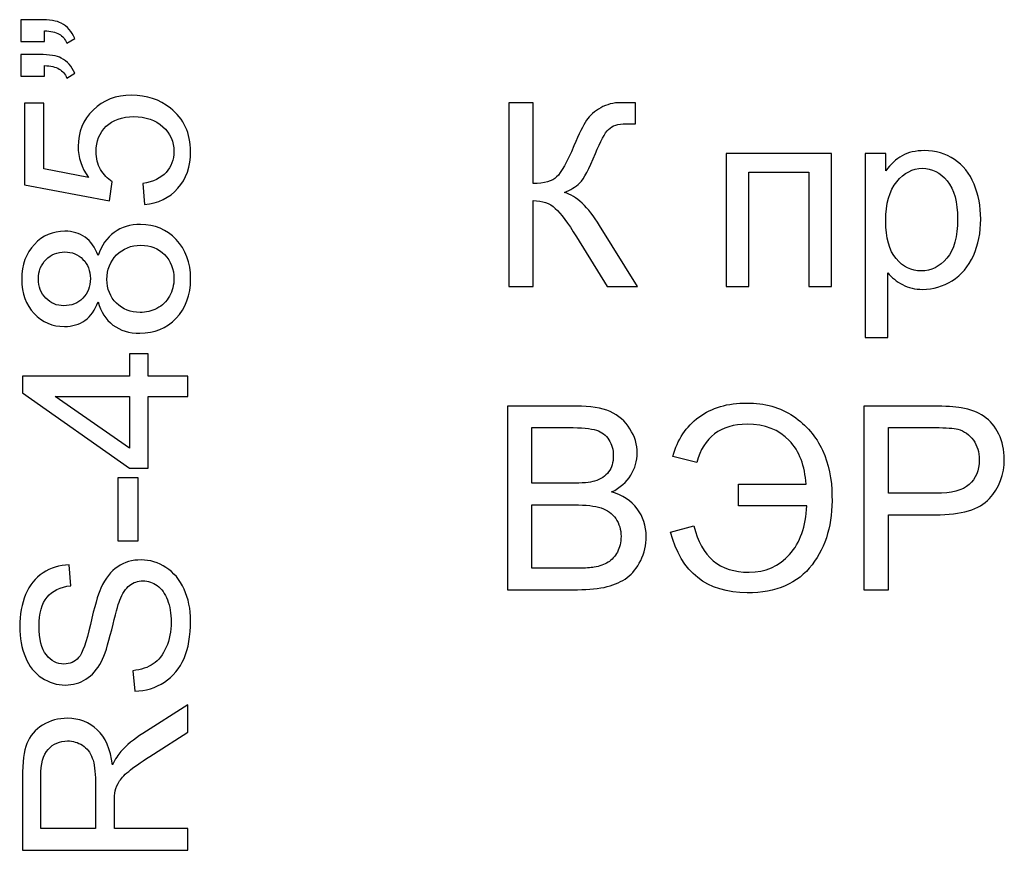
# Model space of a CAD drawing. Units: centimetres. Extents: x -10 to 10, y -13.5 to 14.6.
# Drawn here: x 5.7 to 7, y 1.4 to 2.6 of the extents above; entities that cross this region are included whole.
import ezdxf

# ---------------------------------------------------------------- set-up
doc = ezdxf.new("R2010")
doc.units = ezdxf.units.CM
doc.header["$MEASUREMENT"] = 0
doc.layers.add('layer 1', color=7, linetype='Continuous')

msp = doc.modelspace()

# ---------------------------------------------------------------- linework, layer by layer
at = {"layer": 'layer 1'}
for points, knots in [([(5.72399, 2.53375), (5.72399, 2.53375), (5.69161, 2.53375), (5.69161, 2.53375), (5.69161, 2.53375), (5.69161, 2.53375), (5.69161, 2.56359), (5.69161, 2.56359), (5.69161, 2.56359), (5.69161, 2.56359), (5.71732, 2.56359), (5.71732, 2.56359), (5.71732, 2.56359), (5.73108, 2.56359), (5.74103, 2.56201), (5.74706, 2.55878), (5.74706, 2.55878), (5.75542, 2.55428), (5.76167, 2.54735), (5.7659, 2.53788), (5.7659, 2.53788), (5.7659, 2.53788), (5.7549, 2.53121), (5.7549, 2.53121), (5.7549, 2.53121), (5.75262, 2.53682), (5.74907, 2.54094), (5.74415, 2.5437), (5.74415, 2.5437), (5.73929, 2.54645), (5.73256, 2.54798), (5.72399, 2.5483), (5.72399, 2.5483), (5.72399, 2.5483), (5.72399, 2.53375), (5.72399, 2.53375)], [0, 0, 0, 0, 0.1, 0.1, 0.1, 0.1, 0.2, 0.2, 0.2, 0.2, 0.3, 0.3, 0.3, 0.3, 0.4, 0.4, 0.4, 0.4, 0.5, 0.5, 0.5, 0.5, 0.6, 0.6, 0.6, 0.6, 0.7, 0.7, 0.7, 0.7, 0.8, 0.8, 0.8, 0.8, 1, 1, 1, 1]), ([(5.72399, 2.48581), (5.72399, 2.48581), (5.69161, 2.48581), (5.69161, 2.48581), (5.69161, 2.48581), (5.69161, 2.48581), (5.69161, 2.51565), (5.69161, 2.51565), (5.69161, 2.51565), (5.69161, 2.51565), (5.71732, 2.51565), (5.71732, 2.51565), (5.71732, 2.51565), (5.73108, 2.51565), (5.74103, 2.51406), (5.74706, 2.51083), (5.74706, 2.51083), (5.75542, 2.50634), (5.76167, 2.4994), (5.7659, 2.48993), (5.7659, 2.48993), (5.7659, 2.48993), (5.7549, 2.48327), (5.7549, 2.48327), (5.7549, 2.48327), (5.75262, 2.48887), (5.74907, 2.493), (5.74415, 2.49575), (5.74415, 2.49575), (5.73929, 2.49851), (5.73256, 2.50004), (5.72399, 2.50036), (5.72399, 2.50036), (5.72399, 2.50036), (5.72399, 2.48581), (5.72399, 2.48581)], [0, 0, 0, 0, 0.1, 0.1, 0.1, 0.1, 0.2, 0.2, 0.2, 0.2, 0.3, 0.3, 0.3, 0.3, 0.4, 0.4, 0.4, 0.4, 0.5, 0.5, 0.5, 0.5, 0.6, 0.6, 0.6, 0.6, 0.7, 0.7, 0.7, 0.7, 0.8, 0.8, 0.8, 0.8, 1, 1, 1, 1]), ([(5.86147, 2.30923), (5.86147, 2.30923), (5.85925, 2.33844), (5.85925, 2.33844), (5.85925, 2.33844), (5.87348, 2.3406), (5.88417, 2.34563), (5.89137, 2.35346), (5.89137, 2.35346), (5.89851, 2.3613), (5.90211, 2.37087), (5.90211, 2.38214), (5.90211, 2.38214), (5.90211, 2.39574), (5.89703, 2.40712), (5.88692, 2.41638), (5.88692, 2.41638), (5.87676, 2.42559), (5.86332, 2.43019), (5.8466, 2.43019), (5.8466, 2.43019), (5.83067, 2.43019), (5.81813, 2.4258), (5.80892, 2.41696), (5.80892, 2.41696), (5.79972, 2.40813), (5.79511, 2.39643), (5.79511, 2.38188), (5.79511, 2.38188), (5.79511, 2.37283), (5.79718, 2.36473), (5.8013, 2.35754), (5.8013, 2.35754), (5.80543, 2.35039), (5.81078, 2.34479), (5.81734, 2.34066), (5.81734, 2.34066), (5.81734, 2.34066), (5.81353, 2.31431), (5.81353, 2.31431), (5.81353, 2.31431), (5.81353, 2.31431), (5.69669, 2.33621), (5.69669, 2.33621), (5.69669, 2.33621), (5.69669, 2.33621), (5.69669, 2.44893), (5.69669, 2.44893), (5.69669, 2.44893), (5.69669, 2.44893), (5.72336, 2.44893), (5.72336, 2.44893), (5.72336, 2.44893), (5.72336, 2.44893), (5.72336, 2.35849), (5.72336, 2.35849), (5.72336, 2.35849), (5.72336, 2.35849), (5.78469, 2.34637), (5.78469, 2.34637), (5.78469, 2.34637), (5.77511, 2.35997), (5.77035, 2.37426), (5.77035, 2.38918), (5.77035, 2.38918), (5.77035, 2.40897), (5.77723, 2.42569), (5.79098, 2.43929), (5.79098, 2.43929), (5.80474, 2.45289), (5.82242, 2.45972), (5.84401, 2.45972), (5.84401, 2.45972), (5.86459, 2.45972), (5.88237, 2.45374), (5.89735, 2.44178), (5.89735, 2.44178), (5.91576, 2.42723), (5.92497, 2.40733), (5.92497, 2.38214), (5.92497, 2.38214), (5.92497, 2.36151), (5.91915, 2.34468), (5.90756, 2.33161), (5.90756, 2.33161), (5.89597, 2.31854), (5.88063, 2.31108), (5.86147, 2.30923)], [0, 0, 0, 0, 0.0434783, 0.0434783, 0.0434783, 0.0434783, 0.0869565, 0.0869565, 0.0869565, 0.0869565, 0.1304348, 0.1304348, 0.1304348, 0.1304348, 0.173913, 0.173913, 0.173913, 0.173913, 0.2173913, 0.2173913, 0.2173913, 0.2173913, 0.2608696, 0.2608696, 0.2608696, 0.2608696, 0.3043478, 0.3043478, 0.3043478, 0.3043478, 0.3478261, 0.3478261, 0.3478261, 0.3478261, 0.3913043, 0.3913043, 0.3913043, 0.3913043, 0.4347826, 0.4347826, 0.4347826, 0.4347826, 0.4782609, 0.4782609, 0.4782609, 0.4782609, 0.5217391, 0.5217391, 0.5217391, 0.5217391, 0.5652174, 0.5652174, 0.5652174, 0.5652174, 0.6086957, 0.6086957, 0.6086957, 0.6086957, 0.6521739, 0.6521739, 0.6521739, 0.6521739, 0.6956522, 0.6956522, 0.6956522, 0.6956522, 0.7391304, 0.7391304, 0.7391304, 0.7391304, 0.7826087, 0.7826087, 0.7826087, 0.7826087, 0.826087, 0.826087, 0.826087, 0.826087, 0.8695652, 0.8695652, 0.8695652, 0.8695652, 0.9130435, 0.9130435, 0.9130435, 0.9130435, 1, 1, 1, 1]), ([(6.36263, 2.44908), (6.36263, 2.44908), (6.39614, 2.44908), (6.39614, 2.44908), (6.39614, 2.44908), (6.39614, 2.44908), (6.39614, 2.33831), (6.39614, 2.33831), (6.39614, 2.33831), (6.41137, 2.33831), (6.42213, 2.34131), (6.42831, 2.34724), (6.42831, 2.34724), (6.43454, 2.35318), (6.44242, 2.36741), (6.45206, 2.38999), (6.45206, 2.38999), (6.45906, 2.40663), (6.46482, 2.41833), (6.4694, 2.42515), (6.4694, 2.42515), (6.47393, 2.43203), (6.4804, 2.43779), (6.48881, 2.44244), (6.48881, 2.44244), (6.49716, 2.44708), (6.50645, 2.44943), (6.51656, 2.44943), (6.51656, 2.44943), (6.52944, 2.44943), (6.5362, 2.44932), (6.5369, 2.44908), (6.5369, 2.44908), (6.5369, 2.44908), (6.5369, 2.42015), (6.5369, 2.42015), (6.5369, 2.42015), (6.53573, 2.42015), (6.53349, 2.42021), (6.5302, 2.42033), (6.5302, 2.42033), (6.5265, 2.42045), (6.52426, 2.42051), (6.52344, 2.42051), (6.52344, 2.42051), (6.5128, 2.42051), (6.50486, 2.41792), (6.49968, 2.41274), (6.49968, 2.41274), (6.49439, 2.40757), (6.4884, 2.39652), (6.48158, 2.37964), (6.48158, 2.37964), (6.47311, 2.35824), (6.46594, 2.34472), (6.46006, 2.33913), (6.46006, 2.33913), (6.45423, 2.3336), (6.44718, 2.32914), (6.43907, 2.32578), (6.43907, 2.32578), (6.45535, 2.32132), (6.47146, 2.3062), (6.48734, 2.28057), (6.48734, 2.28057), (6.48734, 2.28057), (6.53937, 2.19649), (6.53937, 2.19649), (6.53937, 2.19649), (6.53937, 2.19649), (6.49786, 2.19649), (6.49786, 2.19649), (6.49786, 2.19649), (6.49786, 2.19649), (6.45547, 2.26493), (6.45547, 2.26493), (6.45547, 2.26493), (6.44389, 2.28392), (6.43419, 2.29697), (6.42642, 2.30403), (6.42642, 2.30403), (6.4186, 2.31114), (6.40855, 2.31467), (6.39614, 2.31467), (6.39614, 2.31467), (6.39614, 2.31467), (6.39614, 2.19649), (6.39614, 2.19649), (6.39614, 2.19649), (6.39614, 2.19649), (6.36263, 2.19649), (6.36263, 2.19649), (6.36263, 2.19649), (6.36263, 2.19649), (6.36263, 2.44908), (6.36263, 2.44908)], [0, 0, 0, 0, 0.04, 0.04, 0.04, 0.04, 0.08, 0.08, 0.08, 0.08, 0.12, 0.12, 0.12, 0.12, 0.16, 0.16, 0.16, 0.16, 0.2, 0.2, 0.2, 0.2, 0.24, 0.24, 0.24, 0.24, 0.28, 0.28, 0.28, 0.28, 0.32, 0.32, 0.32, 0.32, 0.36, 0.36, 0.36, 0.36, 0.4, 0.4, 0.4, 0.4, 0.44, 0.44, 0.44, 0.44, 0.48, 0.48, 0.48, 0.48, 0.52, 0.52, 0.52, 0.52, 0.56, 0.56, 0.56, 0.56, 0.6, 0.6, 0.6, 0.6, 0.64, 0.64, 0.64, 0.64, 0.68, 0.68, 0.68, 0.68, 0.72, 0.72, 0.72, 0.72, 0.76, 0.76, 0.76, 0.76, 0.8, 0.8, 0.8, 0.8, 0.84, 0.84, 0.84, 0.84, 0.88, 0.88, 0.88, 0.88, 0.92, 0.92, 0.92, 0.92, 1, 1, 1, 1]), ([(6.85257, 2.12629), (6.85257, 2.12629), (6.85257, 2.37958), (6.85257, 2.37958), (6.85257, 2.37958), (6.85257, 2.37958), (6.8808, 2.37958), (6.8808, 2.37958), (6.8808, 2.37958), (6.8808, 2.37958), (6.8808, 2.35553), (6.8808, 2.35553), (6.8808, 2.35553), (6.88744, 2.36482), (6.89497, 2.37182), (6.90337, 2.37647), (6.90337, 2.37647), (6.91172, 2.38111), (6.92189, 2.38346), (6.93383, 2.38346), (6.93383, 2.38346), (6.94947, 2.38346), (6.96323, 2.37947), (6.97516, 2.37141), (6.97516, 2.37141), (6.9871, 2.36341), (6.9961, 2.35207), (7.00221, 2.33748), (7.00221, 2.33748), (7.00827, 2.32284), (7.01132, 2.30685), (7.01132, 2.28939), (7.01132, 2.28939), (7.01132, 2.27075), (7.00797, 2.25393), (7.00127, 2.23894), (7.00127, 2.23894), (6.99457, 2.22401), (6.98481, 2.21254), (6.97199, 2.20455), (6.97199, 2.20455), (6.95923, 2.19661), (6.94577, 2.19261), (6.93165, 2.19261), (6.93165, 2.19261), (6.92131, 2.19261), (6.91202, 2.19478), (6.90384, 2.19914), (6.90384, 2.19914), (6.89561, 2.20349), (6.88891, 2.20895), (6.88362, 2.2156), (6.88362, 2.2156), (6.88362, 2.2156), (6.88362, 2.12629), (6.88362, 2.12629), (6.88362, 2.12629), (6.88362, 2.12629), (6.85257, 2.12629), (6.85257, 2.12629)], [0, 0, 0, 0, 0.0625, 0.0625, 0.0625, 0.0625, 0.125, 0.125, 0.125, 0.125, 0.1875, 0.1875, 0.1875, 0.1875, 0.25, 0.25, 0.25, 0.25, 0.3125, 0.3125, 0.3125, 0.3125, 0.375, 0.375, 0.375, 0.375, 0.4375, 0.4375, 0.4375, 0.4375, 0.5, 0.5, 0.5, 0.5, 0.5625, 0.5625, 0.5625, 0.5625, 0.625, 0.625, 0.625, 0.625, 0.6875, 0.6875, 0.6875, 0.6875, 0.75, 0.75, 0.75, 0.75, 0.8125, 0.8125, 0.8125, 0.8125, 0.875, 0.875, 0.875, 0.875, 1, 1, 1, 1]), ([(6.66154, 2.37958), (6.66154, 2.37958), (6.80618, 2.37958), (6.80618, 2.37958), (6.80618, 2.37958), (6.80618, 2.37958), (6.80618, 2.19649), (6.80618, 2.19649), (6.80618, 2.19649), (6.80618, 2.19649), (6.77514, 2.19649), (6.77514, 2.19649), (6.77514, 2.19649), (6.77514, 2.19649), (6.77514, 2.35383), (6.77514, 2.35383), (6.77514, 2.35383), (6.77514, 2.35383), (6.69259, 2.35383), (6.69259, 2.35383), (6.69259, 2.35383), (6.69259, 2.35383), (6.69259, 2.19649), (6.69259, 2.19649), (6.69259, 2.19649), (6.69259, 2.19649), (6.66154, 2.19649), (6.66154, 2.19649), (6.66154, 2.19649), (6.66154, 2.19649), (6.66154, 2.37958), (6.66154, 2.37958)], [0, 0, 0, 0, 0.1111111, 0.1111111, 0.1111111, 0.1111111, 0.2222222, 0.2222222, 0.2222222, 0.2222222, 0.3333333, 0.3333333, 0.3333333, 0.3333333, 0.4444444, 0.4444444, 0.4444444, 0.4444444, 0.5555556, 0.5555556, 0.5555556, 0.5555556, 0.6666667, 0.6666667, 0.6666667, 0.6666667, 0.7777778, 0.7777778, 0.7777778, 0.7777778, 1, 1, 1, 1]), ([(6.8808, 2.28692), (6.8808, 2.26346), (6.88556, 2.24611), (6.89502, 2.23488), (6.89502, 2.23488), (6.90455, 2.22365), (6.91607, 2.21801), (6.9296, 2.21801), (6.9296, 2.21801), (6.94336, 2.21801), (6.95511, 2.22383), (6.96488, 2.23547), (6.96488, 2.23547), (6.97469, 2.24711), (6.97957, 2.26511), (6.97957, 2.28951), (6.97957, 2.28951), (6.97957, 2.31279), (6.97481, 2.33019), (6.96523, 2.34178), (6.96523, 2.34178), (6.95564, 2.35336), (6.94424, 2.35912), (6.93095, 2.35912), (6.93095, 2.35912), (6.91778, 2.35912), (6.90614, 2.35295), (6.89602, 2.34066), (6.89602, 2.34066), (6.88585, 2.32831), (6.8808, 2.31044), (6.8808, 2.28692)], [0, 0, 0, 0, 0.1111111, 0.1111111, 0.1111111, 0.1111111, 0.2222222, 0.2222222, 0.2222222, 0.2222222, 0.3333333, 0.3333333, 0.3333333, 0.3333333, 0.4444444, 0.4444444, 0.4444444, 0.4444444, 0.5555556, 0.5555556, 0.5555556, 0.5555556, 0.6666667, 0.6666667, 0.6666667, 0.6666667, 0.7777778, 0.7777778, 0.7777778, 0.7777778, 1, 1, 1, 1]), ([(5.79792, 2.17567), (5.79368, 2.16408), (5.7876, 2.15551), (5.77977, 2.1499), (5.77977, 2.1499), (5.77188, 2.14434), (5.76246, 2.14154), (5.75151, 2.14154), (5.75151, 2.14154), (5.73495, 2.14154), (5.72108, 2.14746), (5.70981, 2.15932), (5.70981, 2.15932), (5.69854, 2.17122), (5.69288, 2.18699), (5.69288, 2.20673), (5.69288, 2.20673), (5.69288, 2.22652), (5.69865, 2.2425), (5.71018, 2.25457), (5.71018, 2.25457), (5.72172, 2.26663), (5.73574, 2.27266), (5.7523, 2.27266), (5.7523, 2.27266), (5.76283, 2.27266), (5.77204, 2.26991), (5.77982, 2.26441), (5.77982, 2.26441), (5.78765, 2.2589), (5.79368, 2.25054), (5.79792, 2.23927), (5.79792, 2.23927), (5.80247, 2.25319), (5.80977, 2.26372), (5.81993, 2.27097), (5.81993, 2.27097), (5.83004, 2.27822), (5.8421, 2.28187), (5.85618, 2.28187), (5.85618, 2.28187), (5.8756, 2.28187), (5.8919, 2.27499), (5.90513, 2.26129), (5.90513, 2.26129), (5.91836, 2.24753), (5.92497, 2.22948), (5.92497, 2.2071), (5.92497, 2.2071), (5.92497, 2.18472), (5.91836, 2.16667), (5.90507, 2.15291), (5.90507, 2.15291), (5.89179, 2.13921), (5.87523, 2.13233), (5.85538, 2.13233), (5.85538, 2.13233), (5.84062, 2.13233), (5.82824, 2.13608), (5.81829, 2.1436), (5.81829, 2.1436), (5.80829, 2.15111), (5.80152, 2.1618), (5.79792, 2.17567)], [0, 0, 0, 0, 0.0588235, 0.0588235, 0.0588235, 0.0588235, 0.1176471, 0.1176471, 0.1176471, 0.1176471, 0.1764706, 0.1764706, 0.1764706, 0.1764706, 0.2352941, 0.2352941, 0.2352941, 0.2352941, 0.2941176, 0.2941176, 0.2941176, 0.2941176, 0.3529412, 0.3529412, 0.3529412, 0.3529412, 0.4117647, 0.4117647, 0.4117647, 0.4117647, 0.4705882, 0.4705882, 0.4705882, 0.4705882, 0.5294118, 0.5294118, 0.5294118, 0.5294118, 0.5882353, 0.5882353, 0.5882353, 0.5882353, 0.6470588, 0.6470588, 0.6470588, 0.6470588, 0.7058824, 0.7058824, 0.7058824, 0.7058824, 0.7647059, 0.7647059, 0.7647059, 0.7647059, 0.8235294, 0.8235294, 0.8235294, 0.8235294, 0.8823529, 0.8823529, 0.8823529, 0.8823529, 1, 1, 1, 1]), ([(5.8556, 2.1609), (5.86359, 2.1609), (5.87126, 2.16275), (5.87872, 2.16646), (5.87872, 2.16646), (5.88613, 2.17016), (5.8919, 2.17577), (5.89597, 2.18329), (5.89597, 2.18329), (5.90005, 2.19075), (5.90211, 2.19879), (5.90211, 2.20731), (5.90211, 2.20731), (5.90211, 2.22075), (5.89782, 2.23176), (5.88925, 2.24038), (5.88925, 2.24038), (5.88068, 2.24901), (5.86978, 2.2533), (5.85655, 2.2533), (5.85655, 2.2533), (5.84311, 2.2533), (5.832, 2.24885), (5.82321, 2.24001), (5.82321, 2.24001), (5.81443, 2.23112), (5.81003, 2.2199), (5.81003, 2.20641), (5.81003, 2.20641), (5.81003, 2.19318), (5.81437, 2.18233), (5.82305, 2.17376), (5.82305, 2.17376), (5.83173, 2.16519), (5.84258, 2.1609), (5.8556, 2.1609)], [0, 0, 0, 0, 0.1, 0.1, 0.1, 0.1, 0.2, 0.2, 0.2, 0.2, 0.3, 0.3, 0.3, 0.3, 0.4, 0.4, 0.4, 0.4, 0.5, 0.5, 0.5, 0.5, 0.6, 0.6, 0.6, 0.6, 0.7, 0.7, 0.7, 0.7, 0.8, 0.8, 0.8, 0.8, 1, 1, 1, 1]), ([(5.7505, 2.17011), (5.7613, 2.17011), (5.77008, 2.17355), (5.77691, 2.18038), (5.77691, 2.18038), (5.78374, 2.18726), (5.78717, 2.19625), (5.78717, 2.20742), (5.78717, 2.20742), (5.78717, 2.21826), (5.78379, 2.22705), (5.77701, 2.23387), (5.77701, 2.23387), (5.77024, 2.2407), (5.76193, 2.24409), (5.75209, 2.24409), (5.75209, 2.24409), (5.74183, 2.24409), (5.7332, 2.2406), (5.72621, 2.23356), (5.72621, 2.23356), (5.71923, 2.22657), (5.71574, 2.21774), (5.71574, 2.2071), (5.71574, 2.2071), (5.71574, 2.19636), (5.71918, 2.18752), (5.726, 2.18053), (5.726, 2.18053), (5.73283, 2.1736), (5.74098, 2.17011), (5.7505, 2.17011)], [0, 0, 0, 0, 0.1111111, 0.1111111, 0.1111111, 0.1111111, 0.2222222, 0.2222222, 0.2222222, 0.2222222, 0.3333333, 0.3333333, 0.3333333, 0.3333333, 0.4444444, 0.4444444, 0.4444444, 0.4444444, 0.5555556, 0.5555556, 0.5555556, 0.5555556, 0.6666667, 0.6666667, 0.6666667, 0.6666667, 0.7777778, 0.7777778, 0.7777778, 0.7777778, 1, 1, 1, 1]), ([(5.92116, 2.04528), (5.92116, 2.04528), (5.86687, 2.04528), (5.86687, 2.04528), (5.86687, 2.04528), (5.86687, 2.04528), (5.86687, 1.94654), (5.86687, 1.94654), (5.86687, 1.94654), (5.86687, 1.94654), (5.84115, 1.94654), (5.84115, 1.94654), (5.84115, 1.94654), (5.84115, 1.94654), (5.69383, 2.05036), (5.69383, 2.05036), (5.69383, 2.05036), (5.69383, 2.05036), (5.69383, 2.07322), (5.69383, 2.07322), (5.69383, 2.07322), (5.69383, 2.07322), (5.84115, 2.07322), (5.84115, 2.07322), (5.84115, 2.07322), (5.84115, 2.07322), (5.84115, 2.10402), (5.84115, 2.10402), (5.84115, 2.10402), (5.84115, 2.10402), (5.86687, 2.10402), (5.86687, 2.10402), (5.86687, 2.10402), (5.86687, 2.10402), (5.86687, 2.07322), (5.86687, 2.07322), (5.86687, 2.07322), (5.86687, 2.07322), (5.92116, 2.07322), (5.92116, 2.07322), (5.92116, 2.07322), (5.92116, 2.07322), (5.92116, 2.04528), (5.92116, 2.04528)], [0, 0, 0, 0, 0.0833333, 0.0833333, 0.0833333, 0.0833333, 0.1666667, 0.1666667, 0.1666667, 0.1666667, 0.25, 0.25, 0.25, 0.25, 0.3333333, 0.3333333, 0.3333333, 0.3333333, 0.4166667, 0.4166667, 0.4166667, 0.4166667, 0.5, 0.5, 0.5, 0.5, 0.5833333, 0.5833333, 0.5833333, 0.5833333, 0.6666667, 0.6666667, 0.6666667, 0.6666667, 0.75, 0.75, 0.75, 0.75, 0.8333333, 0.8333333, 0.8333333, 0.8333333, 1, 1, 1, 1]), ([(5.84115, 2.04528), (5.84115, 2.04528), (5.73886, 2.04528), (5.73886, 2.04528), (5.73886, 2.04528), (5.73886, 2.04528), (5.84115, 1.974), (5.84115, 1.974), (5.84115, 1.974), (5.84115, 1.974), (5.84115, 2.04528), (5.84115, 2.04528)], [0, 0, 0, 0, 0.25, 0.25, 0.25, 0.25, 0.5, 0.5, 0.5, 0.5, 1, 1, 1, 1]), ([(6.36051, 1.77949), (6.36051, 1.77949), (6.36051, 2.03208), (6.36051, 2.03208), (6.36051, 2.03208), (6.36051, 2.03208), (6.45529, 2.03208), (6.45529, 2.03208), (6.45529, 2.03208), (6.47458, 2.03208), (6.49004, 2.02955), (6.50174, 2.02444), (6.50174, 2.02444), (6.51338, 2.01932), (6.5225, 2.01144), (6.52908, 2.0008), (6.52908, 2.0008), (6.53573, 1.99022), (6.53902, 1.9791), (6.53902, 1.96746), (6.53902, 1.96746), (6.53902, 1.9567), (6.53608, 1.94653), (6.53026, 1.93701), (6.53026, 1.93701), (6.52444, 1.92748), (6.51562, 1.91978), (6.5038, 1.9139), (6.5038, 1.9139), (6.51909, 1.90943), (6.53085, 1.90179), (6.53902, 1.89097), (6.53902, 1.89097), (6.54725, 1.88021), (6.55137, 1.86745), (6.55137, 1.85275), (6.55137, 1.85275), (6.55137, 1.84087), (6.54884, 1.82988), (6.54384, 1.81971), (6.54384, 1.81971), (6.53884, 1.80954), (6.53267, 1.80172), (6.52532, 1.79619), (6.52532, 1.79619), (6.51797, 1.79072), (6.50874, 1.78655), (6.49769, 1.78372), (6.49769, 1.78372), (6.48657, 1.7809), (6.47299, 1.77949), (6.45688, 1.77949), (6.45688, 1.77949), (6.45688, 1.77949), (6.36051, 1.77949), (6.36051, 1.77949)], [0, 0, 0, 0, 0.0666667, 0.0666667, 0.0666667, 0.0666667, 0.1333333, 0.1333333, 0.1333333, 0.1333333, 0.2, 0.2, 0.2, 0.2, 0.2666667, 0.2666667, 0.2666667, 0.2666667, 0.3333333, 0.3333333, 0.3333333, 0.3333333, 0.4, 0.4, 0.4, 0.4, 0.4666667, 0.4666667, 0.4666667, 0.4666667, 0.5333333, 0.5333333, 0.5333333, 0.5333333, 0.6, 0.6, 0.6, 0.6, 0.6666667, 0.6666667, 0.6666667, 0.6666667, 0.7333333, 0.7333333, 0.7333333, 0.7333333, 0.8, 0.8, 0.8, 0.8, 0.8666667, 0.8666667, 0.8666667, 0.8666667, 1, 1, 1, 1]), ([(6.67836, 1.92448), (6.67836, 1.92448), (6.67836, 1.89485), (6.67836, 1.89485), (6.67836, 1.89485), (6.67836, 1.89485), (6.7722, 1.89485), (6.7722, 1.89485), (6.7722, 1.89485), (6.77091, 1.86657), (6.76303, 1.84428), (6.74857, 1.82794), (6.74857, 1.82794), (6.73404, 1.81165), (6.71546, 1.80348), (6.69277, 1.80348), (6.69277, 1.80348), (6.65249, 1.80348), (6.62721, 1.82476), (6.61698, 1.86733), (6.61698, 1.86733), (6.61698, 1.86733), (6.58488, 1.85887), (6.58488, 1.85887), (6.58488, 1.85887), (6.59946, 1.80313), (6.63462, 1.77526), (6.69042, 1.77526), (6.69042, 1.77526), (6.73028, 1.77526), (6.75997, 1.78807), (6.77943, 1.81377), (6.77943, 1.81377), (6.79896, 1.8394), (6.80807, 1.87098), (6.80678, 1.90855), (6.80678, 1.90855), (6.80678, 1.93148), (6.80242, 1.95247), (6.79378, 1.9714), (6.79378, 1.9714), (6.78508, 1.99033), (6.77173, 2.00592), (6.7538, 2.01809), (6.7538, 2.01809), (6.73587, 2.03026), (6.71446, 2.03631), (6.68965, 2.03631), (6.68965, 2.03631), (6.66343, 2.03631), (6.6415, 2.02985), (6.62386, 2.01691), (6.62386, 2.01691), (6.60622, 2.00398), (6.59428, 1.98598), (6.58805, 1.96294), (6.58805, 1.96294), (6.58805, 1.96294), (6.62086, 1.95447), (6.62086, 1.95447), (6.62086, 1.95447), (6.63044, 1.98951), (6.65349, 2.00703), (6.69006, 2.00703), (6.69006, 2.00703), (6.7147, 2.00703), (6.73404, 1.99962), (6.74804, 1.98475), (6.74804, 1.98475), (6.76209, 1.96993), (6.76979, 1.94982), (6.77114, 1.92448), (6.77114, 1.92448), (6.77114, 1.92448), (6.67836, 1.92448), (6.67836, 1.92448)], [0, 0, 0, 0, 0.05, 0.05, 0.05, 0.05, 0.1, 0.1, 0.1, 0.1, 0.15, 0.15, 0.15, 0.15, 0.2, 0.2, 0.2, 0.2, 0.25, 0.25, 0.25, 0.25, 0.3, 0.3, 0.3, 0.3, 0.35, 0.35, 0.35, 0.35, 0.4, 0.4, 0.4, 0.4, 0.45, 0.45, 0.45, 0.45, 0.5, 0.5, 0.5, 0.5, 0.55, 0.55, 0.55, 0.55, 0.6, 0.6, 0.6, 0.6, 0.65, 0.65, 0.65, 0.65, 0.7, 0.7, 0.7, 0.7, 0.75, 0.75, 0.75, 0.75, 0.8, 0.8, 0.8, 0.8, 0.85, 0.85, 0.85, 0.85, 0.9, 0.9, 0.9, 0.9, 1, 1, 1, 1]), ([(6.85081, 1.77949), (6.85081, 1.77949), (6.85081, 2.03208), (6.85081, 2.03208), (6.85081, 2.03208), (6.85081, 2.03208), (6.94618, 2.03208), (6.94618, 2.03208), (6.94618, 2.03208), (6.96294, 2.03208), (6.97576, 2.03126), (6.98464, 2.02967), (6.98464, 2.02967), (6.99704, 2.02761), (7.00745, 2.02367), (7.01586, 2.01791), (7.01586, 2.01791), (7.02426, 2.01209), (7.03103, 2.00398), (7.03614, 1.99357), (7.03614, 1.99357), (7.04126, 1.98316), (7.04378, 1.9717), (7.04378, 1.95917), (7.04378, 1.95917), (7.04378, 1.93777), (7.03696, 1.9196), (7.02326, 1.90479), (7.02326, 1.90479), (7.00962, 1.88991), (6.98487, 1.8825), (6.94912, 1.8825), (6.94912, 1.8825), (6.94912, 1.8825), (6.88433, 1.8825), (6.88433, 1.8825), (6.88433, 1.8825), (6.88433, 1.8825), (6.88433, 1.77949), (6.88433, 1.77949), (6.88433, 1.77949), (6.88433, 1.77949), (6.85081, 1.77949), (6.85081, 1.77949)], [0, 0, 0, 0, 0.0833333, 0.0833333, 0.0833333, 0.0833333, 0.1666667, 0.1666667, 0.1666667, 0.1666667, 0.25, 0.25, 0.25, 0.25, 0.3333333, 0.3333333, 0.3333333, 0.3333333, 0.4166667, 0.4166667, 0.4166667, 0.4166667, 0.5, 0.5, 0.5, 0.5, 0.5833333, 0.5833333, 0.5833333, 0.5833333, 0.6666667, 0.6666667, 0.6666667, 0.6666667, 0.75, 0.75, 0.75, 0.75, 0.8333333, 0.8333333, 0.8333333, 0.8333333, 1, 1, 1, 1]), ([(6.39403, 1.92589), (6.39403, 1.92589), (6.44865, 1.92589), (6.44865, 1.92589), (6.44865, 1.92589), (6.46347, 1.92589), (6.47411, 1.92689), (6.48052, 1.92883), (6.48052, 1.92883), (6.48904, 1.93136), (6.49545, 1.9356), (6.49974, 1.94147), (6.49974, 1.94147), (6.50404, 1.94735), (6.50621, 1.9547), (6.50621, 1.96358), (6.50621, 1.96358), (6.50621, 1.97199), (6.50421, 1.9794), (6.50016, 1.98575), (6.50016, 1.98575), (6.49616, 1.99216), (6.49039, 1.99657), (6.48293, 1.99892), (6.48293, 1.99892), (6.47546, 2.00127), (6.46264, 2.00245), (6.44453, 2.00245), (6.44453, 2.00245), (6.44453, 2.00245), (6.39403, 2.00245), (6.39403, 2.00245), (6.39403, 2.00245), (6.39403, 2.00245), (6.39403, 1.92589), (6.39403, 1.92589)], [0, 0, 0, 0, 0.1, 0.1, 0.1, 0.1, 0.2, 0.2, 0.2, 0.2, 0.3, 0.3, 0.3, 0.3, 0.4, 0.4, 0.4, 0.4, 0.5, 0.5, 0.5, 0.5, 0.6, 0.6, 0.6, 0.6, 0.7, 0.7, 0.7, 0.7, 0.8, 0.8, 0.8, 0.8, 1, 1, 1, 1]), ([(6.88433, 1.91214), (6.88433, 1.91214), (6.94959, 1.91214), (6.94959, 1.91214), (6.94959, 1.91214), (6.97123, 1.91214), (6.98652, 1.91613), (6.99563, 1.92419), (6.99563, 1.92419), (7.00468, 1.93224), (7.00921, 1.94353), (7.00921, 1.95817), (7.00921, 1.95817), (7.00921, 1.9687), (7.00657, 1.97775), (7.00122, 1.98528), (7.00122, 1.98528), (6.99587, 1.9928), (6.98881, 1.9978), (6.98011, 2.00021), (6.98011, 2.00021), (6.97446, 2.00168), (6.96406, 2.00245), (6.94895, 2.00245), (6.94895, 2.00245), (6.94895, 2.00245), (6.88433, 2.00245), (6.88433, 2.00245), (6.88433, 2.00245), (6.88433, 2.00245), (6.88433, 1.91214), (6.88433, 1.91214)], [0, 0, 0, 0, 0.1111111, 0.1111111, 0.1111111, 0.1111111, 0.2222222, 0.2222222, 0.2222222, 0.2222222, 0.3333333, 0.3333333, 0.3333333, 0.3333333, 0.4444444, 0.4444444, 0.4444444, 0.4444444, 0.5555556, 0.5555556, 0.5555556, 0.5555556, 0.6666667, 0.6666667, 0.6666667, 0.6666667, 0.7777778, 0.7777778, 0.7777778, 0.7777778, 1, 1, 1, 1]), ([(5.8529, 1.84684), (5.8529, 1.84684), (5.82496, 1.84684), (5.82496, 1.84684), (5.82496, 1.84684), (5.82496, 1.84684), (5.82496, 1.9332), (5.82496, 1.9332), (5.82496, 1.9332), (5.82496, 1.9332), (5.8529, 1.9332), (5.8529, 1.9332), (5.8529, 1.9332), (5.8529, 1.9332), (5.8529, 1.84684), (5.8529, 1.84684)], [0, 0, 0, 0, 0.2, 0.2, 0.2, 0.2, 0.4, 0.4, 0.4, 0.4, 0.6, 0.6, 0.6, 0.6, 1, 1, 1, 1]), ([(6.39403, 1.80912), (6.39403, 1.80912), (6.45694, 1.80912), (6.45694, 1.80912), (6.45694, 1.80912), (6.46776, 1.80912), (6.47534, 1.80954), (6.47975, 1.81036), (6.47975, 1.81036), (6.4874, 1.81171), (6.49386, 1.814), (6.49904, 1.81724), (6.49904, 1.81724), (6.50421, 1.82047), (6.50845, 1.82518), (6.5118, 1.83135), (6.5118, 1.83135), (6.51515, 1.83752), (6.51679, 1.84464), (6.51679, 1.85269), (6.51679, 1.85269), (6.51679, 1.86216), (6.51438, 1.87033), (6.5095, 1.87733), (6.5095, 1.87733), (6.50468, 1.88432), (6.49798, 1.8892), (6.4894, 1.89203), (6.4894, 1.89203), (6.48087, 1.89485), (6.46852, 1.89626), (6.45247, 1.89626), (6.45247, 1.89626), (6.45247, 1.89626), (6.39403, 1.89626), (6.39403, 1.89626), (6.39403, 1.89626), (6.39403, 1.89626), (6.39403, 1.80912), (6.39403, 1.80912)], [0, 0, 0, 0, 0.0909091, 0.0909091, 0.0909091, 0.0909091, 0.1818182, 0.1818182, 0.1818182, 0.1818182, 0.2727273, 0.2727273, 0.2727273, 0.2727273, 0.3636364, 0.3636364, 0.3636364, 0.3636364, 0.4545455, 0.4545455, 0.4545455, 0.4545455, 0.5454545, 0.5454545, 0.5454545, 0.5454545, 0.6363636, 0.6363636, 0.6363636, 0.6363636, 0.7272727, 0.7272727, 0.7272727, 0.7272727, 0.8181818, 0.8181818, 0.8181818, 0.8181818, 1, 1, 1, 1]), ([(5.84813, 1.63984), (5.84813, 1.63984), (5.84559, 1.66809), (5.84559, 1.66809), (5.84559, 1.66809), (5.85702, 1.66942), (5.86639, 1.67254), (5.87375, 1.67746), (5.87375, 1.67746), (5.88105, 1.68238), (5.88698, 1.69), (5.89153, 1.70032), (5.89153, 1.70032), (5.89602, 1.71064), (5.8983, 1.72228), (5.8983, 1.73519), (5.8983, 1.73519), (5.8983, 1.74667), (5.89661, 1.75678), (5.89317, 1.76557), (5.89317, 1.76557), (5.88973, 1.77435), (5.88502, 1.78086), (5.87904, 1.78514), (5.87904, 1.78514), (5.87306, 1.78943), (5.8666, 1.7916), (5.85956, 1.7916), (5.85956, 1.7916), (5.85247, 1.7916), (5.84628, 1.78954), (5.84094, 1.78541), (5.84094, 1.78541), (5.83565, 1.78128), (5.8312, 1.77446), (5.82755, 1.76493), (5.82755, 1.76493), (5.82522, 1.75884), (5.82152, 1.74535), (5.81649, 1.72445), (5.81649, 1.72445), (5.81146, 1.70355), (5.80675, 1.68894), (5.80231, 1.68058), (5.80231, 1.68058), (5.79659, 1.66973), (5.78956, 1.66169), (5.78109, 1.6564), (5.78109, 1.6564), (5.77268, 1.65105), (5.7632, 1.64841), (5.75278, 1.64841), (5.75278, 1.64841), (5.74124, 1.64841), (5.7305, 1.65169), (5.72055, 1.6582), (5.72055, 1.6582), (5.71055, 1.66471), (5.70298, 1.67418), (5.6978, 1.68672), (5.6978, 1.68672), (5.69261, 1.69921), (5.69002, 1.71312), (5.69002, 1.72842), (5.69002, 1.72842), (5.69002, 1.74525), (5.69272, 1.76011), (5.69817, 1.77297), (5.69817, 1.77297), (5.70357, 1.78583), (5.71156, 1.79573), (5.72214, 1.80266), (5.72214, 1.80266), (5.73267, 1.80959), (5.74463, 1.8133), (5.75796, 1.81383), (5.75796, 1.81383), (5.75796, 1.81383), (5.76019, 1.78493), (5.76019, 1.78493), (5.76019, 1.78493), (5.74585, 1.7834), (5.735, 1.77816), (5.7277, 1.76922), (5.7277, 1.76922), (5.72034, 1.76027), (5.71669, 1.74704), (5.71669, 1.72958), (5.71669, 1.72958), (5.71669, 1.71138), (5.72002, 1.6981), (5.72669, 1.68979), (5.72669, 1.68979), (5.73336, 1.68148), (5.7414, 1.6773), (5.75082, 1.6773), (5.75082, 1.6773), (5.75897, 1.6773), (5.76569, 1.68026), (5.77098, 1.68614), (5.77098, 1.68614), (5.77622, 1.69196), (5.78167, 1.70704), (5.78717, 1.73149), (5.78717, 1.73149), (5.79273, 1.75593), (5.79755, 1.77271), (5.80167, 1.78181), (5.80167, 1.78181), (5.80776, 1.79499), (5.81543, 1.80478), (5.8248, 1.81107), (5.8248, 1.81107), (5.83411, 1.81737), (5.84485, 1.82049), (5.85702, 1.82049), (5.85702, 1.82049), (5.86914, 1.82049), (5.88047, 1.81705), (5.89116, 1.81012), (5.89116, 1.81012), (5.90185, 1.80319), (5.91015, 1.79329), (5.91608, 1.78033), (5.91608, 1.78033), (5.92201, 1.76736), (5.92497, 1.75281), (5.92497, 1.73657), (5.92497, 1.73657), (5.92497, 1.71604), (5.92195, 1.69884), (5.91597, 1.68497), (5.91597, 1.68497), (5.90999, 1.67106), (5.901, 1.66021), (5.88893, 1.65232), (5.88893, 1.65232), (5.87692, 1.64439), (5.86332, 1.64026), (5.84813, 1.63984)], [0, 0, 0, 0, 0.0277778, 0.0277778, 0.0277778, 0.0277778, 0.0555556, 0.0555556, 0.0555556, 0.0555556, 0.0833333, 0.0833333, 0.0833333, 0.0833333, 0.1111111, 0.1111111, 0.1111111, 0.1111111, 0.1388889, 0.1388889, 0.1388889, 0.1388889, 0.1666667, 0.1666667, 0.1666667, 0.1666667, 0.1944444, 0.1944444, 0.1944444, 0.1944444, 0.2222222, 0.2222222, 0.2222222, 0.2222222, 0.25, 0.25, 0.25, 0.25, 0.2777778, 0.2777778, 0.2777778, 0.2777778, 0.3055556, 0.3055556, 0.3055556, 0.3055556, 0.3333333, 0.3333333, 0.3333333, 0.3333333, 0.3611111, 0.3611111, 0.3611111, 0.3611111, 0.3888889, 0.3888889, 0.3888889, 0.3888889, 0.4166667, 0.4166667, 0.4166667, 0.4166667, 0.4444444, 0.4444444, 0.4444444, 0.4444444, 0.4722222, 0.4722222, 0.4722222, 0.4722222, 0.5, 0.5, 0.5, 0.5, 0.5277778, 0.5277778, 0.5277778, 0.5277778, 0.5555556, 0.5555556, 0.5555556, 0.5555556, 0.5833333, 0.5833333, 0.5833333, 0.5833333, 0.6111111, 0.6111111, 0.6111111, 0.6111111, 0.6388889, 0.6388889, 0.6388889, 0.6388889, 0.6666667, 0.6666667, 0.6666667, 0.6666667, 0.6944444, 0.6944444, 0.6944444, 0.6944444, 0.7222222, 0.7222222, 0.7222222, 0.7222222, 0.75, 0.75, 0.75, 0.75, 0.7777778, 0.7777778, 0.7777778, 0.7777778, 0.8055556, 0.8055556, 0.8055556, 0.8055556, 0.8333333, 0.8333333, 0.8333333, 0.8333333, 0.8611111, 0.8611111, 0.8611111, 0.8611111, 0.8888889, 0.8888889, 0.8888889, 0.8888889, 0.9166667, 0.9166667, 0.9166667, 0.9166667, 0.9444444, 0.9444444, 0.9444444, 0.9444444, 1, 1, 1, 1]), ([(5.92116, 1.42102), (5.92116, 1.42102), (5.69383, 1.42102), (5.69383, 1.42102), (5.69383, 1.42102), (5.69383, 1.42102), (5.69383, 1.52178), (5.69383, 1.52178), (5.69383, 1.52178), (5.69383, 1.54204), (5.69589, 1.55744), (5.69997, 1.56797), (5.69997, 1.56797), (5.70404, 1.5785), (5.71124, 1.58692), (5.72156, 1.59321), (5.72156, 1.59321), (5.73193, 1.59951), (5.74331, 1.60263), (5.7558, 1.60263), (5.7558, 1.60263), (5.77193, 1.60263), (5.78553, 1.59739), (5.79659, 1.58697), (5.79659, 1.58697), (5.80765, 1.57654), (5.81464, 1.56046), (5.81765, 1.53866), (5.81765, 1.53866), (5.82146, 1.54665), (5.82527, 1.55268), (5.82898, 1.55681), (5.82898, 1.55681), (5.83702, 1.56559), (5.84713, 1.5739), (5.85925, 1.58168), (5.85925, 1.58168), (5.85925, 1.58168), (5.92116, 1.62099), (5.92116, 1.62099), (5.92116, 1.62099), (5.92116, 1.62099), (5.92116, 1.58342), (5.92116, 1.58342), (5.92116, 1.58342), (5.92116, 1.58342), (5.87385, 1.55337), (5.87385, 1.55337), (5.87385, 1.55337), (5.86015, 1.54464), (5.84972, 1.53739), (5.84247, 1.53172), (5.84247, 1.53172), (5.83522, 1.52601), (5.8302, 1.52093), (5.82729, 1.51643), (5.82729, 1.51643), (5.82443, 1.51199), (5.82242, 1.50738), (5.82125, 1.50273), (5.82125, 1.50273), (5.82057, 1.49934), (5.82019, 1.49378), (5.82019, 1.486), (5.82019, 1.486), (5.82019, 1.486), (5.82019, 1.45119), (5.82019, 1.45119), (5.82019, 1.45119), (5.82019, 1.45119), (5.92116, 1.45119), (5.92116, 1.45119), (5.92116, 1.45119), (5.92116, 1.45119), (5.92116, 1.42102), (5.92116, 1.42102)], [0, 0, 0, 0, 0.05, 0.05, 0.05, 0.05, 0.1, 0.1, 0.1, 0.1, 0.15, 0.15, 0.15, 0.15, 0.2, 0.2, 0.2, 0.2, 0.25, 0.25, 0.25, 0.25, 0.3, 0.3, 0.3, 0.3, 0.35, 0.35, 0.35, 0.35, 0.4, 0.4, 0.4, 0.4, 0.45, 0.45, 0.45, 0.45, 0.5, 0.5, 0.5, 0.5, 0.55, 0.55, 0.55, 0.55, 0.6, 0.6, 0.6, 0.6, 0.65, 0.65, 0.65, 0.65, 0.7, 0.7, 0.7, 0.7, 0.75, 0.75, 0.75, 0.75, 0.8, 0.8, 0.8, 0.8, 0.85, 0.85, 0.85, 0.85, 0.9, 0.9, 0.9, 0.9, 1, 1, 1, 1]), ([(5.79416, 1.45119), (5.79416, 1.45119), (5.79416, 1.51574), (5.79416, 1.51574), (5.79416, 1.51574), (5.79416, 1.5295), (5.79273, 1.54019), (5.78987, 1.54792), (5.78987, 1.54792), (5.78707, 1.55564), (5.78252, 1.56152), (5.77622, 1.56549), (5.77622, 1.56549), (5.76998, 1.56951), (5.7632, 1.57152), (5.75585, 1.57152), (5.75585, 1.57152), (5.74511, 1.57152), (5.73622, 1.56765), (5.72928, 1.55988), (5.72928, 1.55988), (5.72235, 1.5521), (5.71891, 1.53982), (5.71891, 1.52305), (5.71891, 1.52305), (5.71891, 1.52305), (5.71891, 1.45119), (5.71891, 1.45119), (5.71891, 1.45119), (5.71891, 1.45119), (5.79416, 1.45119), (5.79416, 1.45119)], [0, 0, 0, 0, 0.1111111, 0.1111111, 0.1111111, 0.1111111, 0.2222222, 0.2222222, 0.2222222, 0.2222222, 0.3333333, 0.3333333, 0.3333333, 0.3333333, 0.4444444, 0.4444444, 0.4444444, 0.4444444, 0.5555556, 0.5555556, 0.5555556, 0.5555556, 0.6666667, 0.6666667, 0.6666667, 0.6666667, 0.7777778, 0.7777778, 0.7777778, 0.7777778, 1, 1, 1, 1])]:
    msp.add_open_spline(points, degree=3, knots=knots, dxfattribs=at)

doc.saveas('drawing.dxf')
